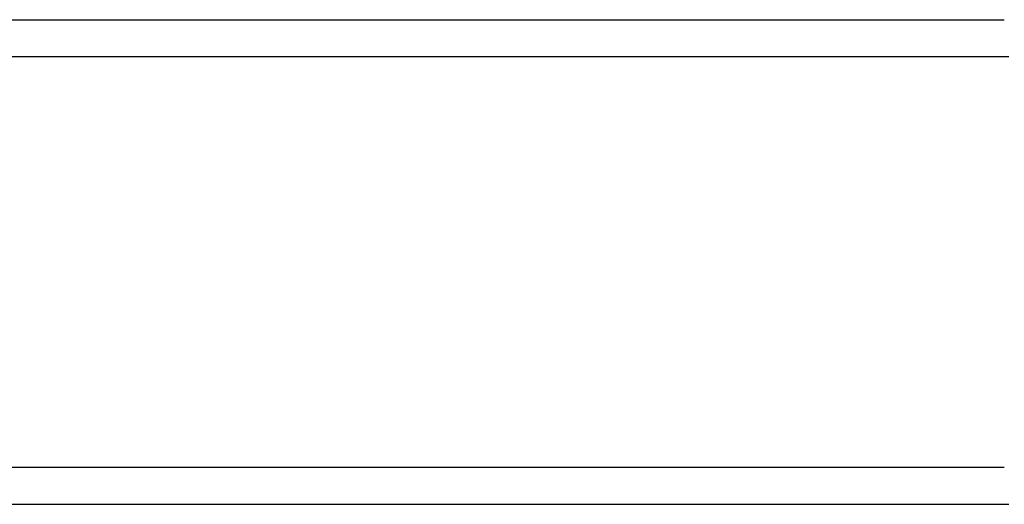
# Model space of a CAD drawing. Units: centimetres. Extents: x 243 to 1096, y 1829 to 2436.
# Drawn here: x 673 to 784, y 2026 to 2081 of the extents above; entities that cross this region are included whole.
import ezdxf

# ---------------------------------------------------------------- set-up
doc = ezdxf.new("R2010")
doc.units = ezdxf.units.CM
doc.layers.add('spline', color=7, linetype='Continuous', true_color=0x260000)

msp = doc.modelspace()

# ---------------------------------------------------------------- linework, layer by layer
at = {"layer": 'spline', "color": 134, "true_color": 0x1c95b1}
for points in [[(666.28, 2080.6, 0), (673.51, 2080.6, 0)], [(673.51, 2080.6, 0), (732.8, 2080.6, 0)], [(732.8, 2080.6, 0), (758.65, 2080.6, 0)], [(758.65, 2080.6, 0), (759.12, 2080.6, 0)], [(759.12, 2080.6, 0), (759.59, 2080.6, 0)], [(759.59, 2080.6, 0), (760.06, 2080.6, 0)], [(760.06, 2080.6, 0), (760.54, 2080.6, 0)], [(760.54, 2080.6, 0), (761.02, 2080.6, 0)], [(761.02, 2080.6, 0), (761.49, 2080.6, 0)], [(761.49, 2080.6, 0), (761.97, 2080.6, 0)], [(761.97, 2080.6, 0), (762.45, 2080.6, 0)], [(762.45, 2080.6, 0), (762.93, 2080.6, 0)], [(762.93, 2080.6, 0), (763.42, 2080.6, 0)], [(763.42, 2080.6, 0), (763.9, 2080.6, 0)], [(763.9, 2080.6, 0), (764.39, 2080.6, 0)], [(764.39, 2080.6, 0), (764.87, 2080.6, 0)], [(764.87, 2080.6, 0), (765.36, 2080.6, 0)], [(765.36, 2080.6, 0), (765.85, 2080.6, 0)], [(765.85, 2080.6, 0), (766.34, 2080.6, 0)], [(766.34, 2080.6, 0), (766.83, 2080.6, 0)], [(766.83, 2080.6, 0), (767.33, 2080.6, 0)], [(767.33, 2080.6, 0), (767.82, 2080.6, 0)], [(767.82, 2080.6, 0), (768.32, 2080.6, 0)], [(768.32, 2080.6, 0), (768.81, 2080.6, 0)], [(768.81, 2080.6, 0), (769.31, 2080.6, 0)], [(769.31, 2080.6, 0), (769.81, 2080.6, 0)], [(769.81, 2080.6, 0), (770.31, 2080.6, 0)], [(770.31, 2080.6, 0), (770.81, 2080.6, 0)], [(770.81, 2080.6, 0), (771.32, 2080.6, 0)], [(771.32, 2080.6, 0), (771.82, 2080.6, 0)], [(771.82, 2080.6, 0), (772.33, 2080.6, 0)], [(772.33, 2080.6, 0), (772.83, 2080.6, 0)], [(772.83, 2080.6, 0), (773.34, 2080.6, 0)], [(773.34, 2080.6, 0), (773.85, 2080.6, 0)], [(773.85, 2080.6, 0), (774.36, 2080.6, 0)], [(774.36, 2080.6, 0), (774.87, 2080.6, 0)], [(774.87, 2080.6, 0), (775.38, 2080.6, 0)], [(775.38, 2080.6, 0), (775.9, 2080.6, 0)], [(775.9, 2080.6, 0), (776.41, 2080.6, 0)], [(776.41, 2080.6, 0), (776.93, 2080.6, 0)], [(776.93, 2080.6, 0), (777.44, 2080.6, 0)], [(777.44, 2080.6, 0), (777.96, 2080.6, 0)], [(777.96, 2080.6, 0), (778.48, 2080.6, 0)], [(778.48, 2080.6, 0), (779, 2080.6, 0)], [(779, 2080.6, 0), (779.52, 2080.6, 0)], [(779.52, 2080.6, 0), (780.05, 2080.6, 0)], [(780.05, 2080.6, 0), (780.57, 2080.6, 0)], [(780.57, 2080.6, 0), (781.1, 2080.6, 0)], [(781.1, 2080.6, 0), (781.62, 2080.6, 0)], [(781.62, 2080.6, 0), (782.15, 2080.6, 0)], [(782.15, 2080.6, 0), (782.68, 2080.6, 0)], [(782.68, 2080.6, 0), (783.21, 2080.6, 0)], [(783.21, 2080.6, 0), (783.74, 2080.6, 0)], [(783.74, 2080.6, 0), (784.27, 2080.6, 0)], [(673.51, 2076.4, 0), (666.28, 2076.4, 0)], [(732.8, 2076.4, 0), (673.51, 2076.4, 0)], [(758.65, 2076.4, 0), (732.8, 2076.4, 0)], [(759.12, 2076.4, 0), (758.65, 2076.4, 0)], [(759.59, 2076.4, 0), (759.12, 2076.4, 0)], [(760.06, 2076.4, 0), (759.59, 2076.4, 0)], [(760.54, 2076.4, 0), (760.06, 2076.4, 0)], [(761.02, 2076.4, 0), (760.54, 2076.4, 0)], [(761.49, 2076.4, 0), (761.02, 2076.4, 0)], [(761.97, 2076.4, 0), (761.49, 2076.4, 0)], [(762.45, 2076.4, 0), (761.97, 2076.4, 0)], [(762.93, 2076.4, 0), (762.45, 2076.4, 0)], [(763.42, 2076.4, 0), (762.93, 2076.4, 0)], [(763.9, 2076.4, 0), (763.42, 2076.4, 0)], [(764.39, 2076.4, 0), (763.9, 2076.4, 0)], [(764.87, 2076.4, 0), (764.39, 2076.4, 0)], [(765.36, 2076.4, 0), (764.87, 2076.4, 0)], [(765.85, 2076.4, 0), (765.36, 2076.4, 0)], [(766.34, 2076.4, 0), (765.85, 2076.4, 0)], [(766.83, 2076.4, 0), (766.34, 2076.4, 0)], [(767.33, 2076.4, 0), (766.83, 2076.4, 0)], [(767.82, 2076.4, 0), (767.33, 2076.4, 0)], [(768.32, 2076.4, 0), (767.82, 2076.4, 0)], [(768.81, 2076.4, 0), (768.32, 2076.4, 0)], [(769.31, 2076.4, 0), (768.81, 2076.4, 0)], [(769.81, 2076.4, 0), (769.31, 2076.4, 0)], [(770.31, 2076.4, 0), (769.81, 2076.4, 0)], [(770.81, 2076.4, 0), (770.31, 2076.4, 0)], [(771.32, 2076.4, 0), (770.81, 2076.4, 0)], [(771.82, 2076.4, 0), (771.32, 2076.4, 0)], [(772.32, 2076.4, 0), (771.82, 2076.4, 0)], [(772.83, 2076.4, 0), (772.32, 2076.4, 0)], [(773.34, 2076.4, 0), (772.83, 2076.4, 0)], [(773.85, 2076.4, 0), (773.34, 2076.4, 0)], [(774.36, 2076.4, 0), (773.85, 2076.4, 0)], [(774.87, 2076.4, 0), (774.36, 2076.4, 0)], [(775.38, 2076.4, 0), (774.87, 2076.4, 0)], [(775.9, 2076.4, 0), (775.38, 2076.4, 0)], [(776.41, 2076.4, 0), (775.9, 2076.4, 0)], [(776.93, 2076.4, 0), (776.41, 2076.4, 0)], [(777.44, 2076.4, 0), (776.93, 2076.4, 0)], [(777.96, 2076.4, 0), (777.44, 2076.4, 0)], [(778.48, 2076.4, 0), (777.96, 2076.4, 0)], [(779, 2076.4, 0), (778.48, 2076.4, 0)], [(779.52, 2076.4, 0), (779, 2076.4, 0)], [(780.05, 2076.4, 0), (779.52, 2076.4, 0)], [(780.57, 2076.4, 0), (780.05, 2076.4, 0)], [(781.1, 2076.4, 0), (780.57, 2076.4, 0)], [(781.62, 2076.4, 0), (781.1, 2076.4, 0)], [(782.15, 2076.4, 0), (781.62, 2076.4, 0)], [(782.68, 2076.4, 0), (782.15, 2076.4, 0)], [(783.21, 2076.4, 0), (782.68, 2076.4, 0)], [(783.74, 2076.4, 0), (783.21, 2076.4, 0)], [(784.27, 2076.4, 0), (783.74, 2076.4, 0)], [(784.8, 2076.4, 0), (784.27, 2076.4, 0)], [(666.28, 2029.99, 0), (673.51, 2029.99, 0)], [(673.51, 2029.99, 0), (732.8, 2029.99, 0)], [(732.8, 2029.99, 0), (758.65, 2029.99, 0)], [(758.65, 2029.99, 0), (759.12, 2029.99, 0)], [(759.12, 2029.99, 0), (759.59, 2029.99, 0)], [(759.59, 2029.99, 0), (760.06, 2029.99, 0)], [(760.06, 2029.99, 0), (760.54, 2029.99, 0)], [(760.54, 2029.99, 0), (761.02, 2029.99, 0)], [(761.02, 2029.99, 0), (761.49, 2029.99, 0)], [(761.49, 2029.99, 0), (761.97, 2029.99, 0)], [(761.97, 2029.99, 0), (762.45, 2029.99, 0)], [(762.45, 2029.99, 0), (762.93, 2029.99, 0)], [(762.93, 2029.99, 0), (763.42, 2029.99, 0)], [(763.42, 2029.99, 0), (763.9, 2029.99, 0)], [(763.9, 2029.99, 0), (764.39, 2029.99, 0)], [(764.39, 2029.99, 0), (764.87, 2029.99, 0)], [(764.87, 2029.99, 0), (765.36, 2029.99, 0)], [(765.36, 2029.99, 0), (765.85, 2029.99, 0)], [(765.85, 2029.99, 0), (766.34, 2029.99, 0)], [(766.34, 2029.99, 0), (766.83, 2029.99, 0)], [(766.83, 2029.99, 0), (767.33, 2029.99, 0)], [(767.33, 2029.99, 0), (767.82, 2029.99, 0)], [(767.82, 2029.99, 0), (768.32, 2029.99, 0)], [(768.32, 2029.99, 0), (768.81, 2029.99, 0)], [(768.81, 2029.99, 0), (769.31, 2029.99, 0)], [(769.31, 2029.99, 0), (769.81, 2029.99, 0)], [(769.81, 2029.99, 0), (770.31, 2029.99, 0)], [(770.31, 2029.99, 0), (770.81, 2029.99, 0)], [(770.81, 2029.99, 0), (771.32, 2029.99, 0)], [(771.32, 2029.99, 0), (771.82, 2029.99, 0)], [(771.82, 2029.99, 0), (772.33, 2029.99, 0)], [(772.33, 2029.99, 0), (772.83, 2029.99, 0)], [(772.83, 2029.99, 0), (773.34, 2029.99, 0)], [(773.34, 2029.99, 0), (773.85, 2029.99, 0)], [(773.85, 2029.99, 0), (774.36, 2029.99, 0)], [(774.36, 2029.99, 0), (774.87, 2029.99, 0)], [(774.87, 2029.99, 0), (775.38, 2029.99, 0)], [(775.38, 2029.99, 0), (775.9, 2029.99, 0)], [(775.9, 2029.99, 0), (776.41, 2029.99, 0)], [(776.41, 2029.99, 0), (776.93, 2029.99, 0)], [(776.93, 2029.99, 0), (777.44, 2029.99, 0)], [(777.44, 2029.99, 0), (777.96, 2029.99, 0)], [(777.96, 2029.99, 0), (778.48, 2029.99, 0)], [(778.48, 2029.99, 0), (779, 2029.99, 0)], [(779, 2029.99, 0), (779.52, 2029.99, 0)], [(779.52, 2029.99, 0), (780.05, 2029.99, 0)], [(780.05, 2029.99, 0), (780.57, 2029.99, 0)], [(780.57, 2029.99, 0), (781.1, 2029.99, 0)], [(781.1, 2029.99, 0), (781.62, 2029.99, 0)], [(781.62, 2029.99, 0), (782.15, 2029.99, 0)], [(782.15, 2029.99, 0), (782.68, 2029.99, 0)], [(782.68, 2029.99, 0), (783.21, 2029.99, 0)], [(783.21, 2029.99, 0), (783.74, 2029.99, 0)], [(783.74, 2029.99, 0), (784.27, 2029.99, 0)], [(673.51, 2025.79, 0), (666.28, 2025.79, 0)], [(732.8, 2025.79, 0), (673.51, 2025.79, 0)], [(758.65, 2025.79, 0), (732.8, 2025.79, 0)], [(759.12, 2025.79, 0), (758.65, 2025.79, 0)], [(759.59, 2025.79, 0), (759.12, 2025.79, 0)], [(760.06, 2025.79, 0), (759.59, 2025.79, 0)], [(760.54, 2025.79, 0), (760.06, 2025.79, 0)], [(761.02, 2025.79, 0), (760.54, 2025.79, 0)], [(761.49, 2025.79, 0), (761.02, 2025.79, 0)], [(761.97, 2025.79, 0), (761.49, 2025.79, 0)], [(762.45, 2025.79, 0), (761.97, 2025.79, 0)], [(762.93, 2025.79, 0), (762.45, 2025.79, 0)], [(763.42, 2025.79, 0), (762.93, 2025.79, 0)], [(763.9, 2025.79, 0), (763.42, 2025.79, 0)], [(764.39, 2025.79, 0), (763.9, 2025.79, 0)], [(764.87, 2025.79, 0), (764.39, 2025.79, 0)], [(765.36, 2025.79, 0), (764.87, 2025.79, 0)], [(765.85, 2025.79, 0), (765.36, 2025.79, 0)], [(766.34, 2025.79, 0), (765.85, 2025.79, 0)], [(766.83, 2025.79, 0), (766.34, 2025.79, 0)], [(767.33, 2025.79, 0), (766.83, 2025.79, 0)], [(767.82, 2025.79, 0), (767.33, 2025.79, 0)], [(768.32, 2025.79, 0), (767.82, 2025.79, 0)], [(768.81, 2025.79, 0), (768.32, 2025.79, 0)], [(769.31, 2025.79, 0), (768.81, 2025.79, 0)], [(769.81, 2025.79, 0), (769.31, 2025.79, 0)], [(770.31, 2025.79, 0), (769.81, 2025.79, 0)], [(770.81, 2025.79, 0), (770.31, 2025.79, 0)], [(771.32, 2025.79, 0), (770.81, 2025.79, 0)], [(771.82, 2025.79, 0), (771.32, 2025.79, 0)], [(772.32, 2025.79, 0), (771.82, 2025.79, 0)], [(772.83, 2025.79, 0), (772.32, 2025.79, 0)], [(773.34, 2025.79, 0), (772.83, 2025.79, 0)], [(773.85, 2025.79, 0), (773.34, 2025.79, 0)], [(774.36, 2025.79, 0), (773.85, 2025.79, 0)], [(774.87, 2025.79, 0), (774.36, 2025.79, 0)], [(775.38, 2025.79, 0), (774.87, 2025.79, 0)], [(775.9, 2025.79, 0), (775.38, 2025.79, 0)], [(776.41, 2025.79, 0), (775.9, 2025.79, 0)], [(776.93, 2025.79, 0), (776.41, 2025.79, 0)], [(777.44, 2025.79, 0), (776.93, 2025.79, 0)], [(777.96, 2025.79, 0), (777.44, 2025.79, 0)], [(778.48, 2025.79, 0), (777.96, 2025.79, 0)], [(779, 2025.79, 0), (778.48, 2025.79, 0)], [(779.52, 2025.79, 0), (779, 2025.79, 0)], [(780.05, 2025.79, 0), (779.52, 2025.79, 0)], [(780.57, 2025.79, 0), (780.05, 2025.79, 0)], [(781.1, 2025.79, 0), (780.57, 2025.79, 0)], [(781.62, 2025.79, 0), (781.1, 2025.79, 0)], [(782.15, 2025.79, 0), (781.62, 2025.79, 0)], [(782.68, 2025.79, 0), (782.15, 2025.79, 0)], [(783.21, 2025.79, 0), (782.68, 2025.79, 0)], [(783.74, 2025.79, 0), (783.21, 2025.79, 0)], [(784.27, 2025.79, 0), (783.74, 2025.79, 0)], [(784.8, 2025.79, 0), (784.27, 2025.79, 0)]]:
    msp.add_polyline3d(points, dxfattribs=at)

doc.saveas('drawing.dxf')
